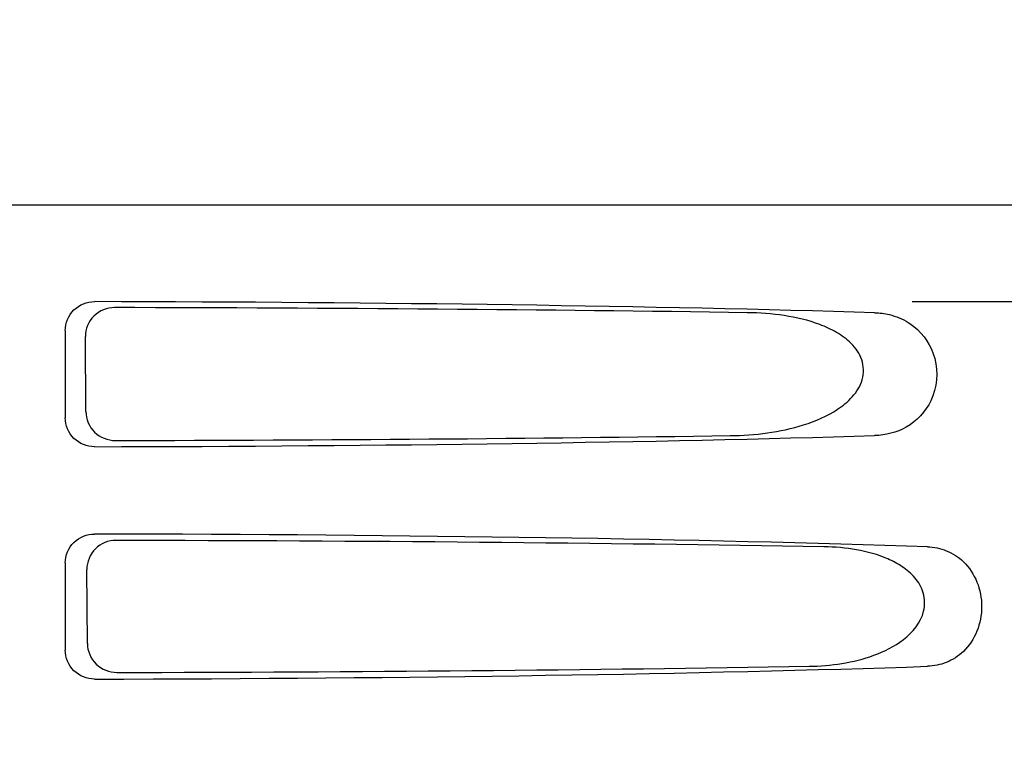
# Model space of a CAD drawing. Units: millimetres. Extents: x -6 to 4417, y -6 to 6114.
# Drawn here: x 636 to 687, y 4566 to 4603 of the extents above; entities that cross this region are included whole.
import ezdxf

# ---------------------------------------------------------------- set-up
doc = ezdxf.new("R2010")
doc.units = ezdxf.units.MM
doc.styles.add('ARIAL', font='arial.ttf')
doc.dimstyles.new('Diseño_PlanosFabricacion', dxfattribs={"dimtxt": 40, "dimasz": 45, "dimexe": 10, "dimexo": 10, "dimgap": 10, "dimtad": 1, "dimtih": 1, "dimtoh": 1, "dimdec": 0, "dimzin": 1, "dimdsep": 46, "dimtxsty": 'ARIAL', "dimcen": 15, "dimadec": 0, "dimazin": 0, "dimtp": 0.05, "dimtm": 0.05, "dimtfac": 1, "dimtdec": 0, "dimtofl": 0, "dimtmove": 0, "dimatfit": 3, "dimfxl": 0, "dimtolj": 1, "dimarcsym": 0})

# ---------------------------------------------------------------- blocks, each defined once
blk = doc.blocks.new('*D12')
at = {"color": 0, "lineweight": -2}
for p, q in [((609.355, 5103.587), (264.955, 5103.587)), ((274.955, 5058.587), (274.955, 4556.485)), ((274.955, 3993.537), (274.955, 4495.639)), ((655.706, 3948.537), (264.955, 3948.537))]:
    blk.add_line(p, q, dxfattribs=at)
at = {"color": 0}
for points in [[(267.455, 5058.587), (282.455, 5058.587), (274.955, 5103.587)], [(267.455, 3993.537), (282.455, 3993.537), (274.955, 3948.537)]]:
    blk.add_solid(points, dxfattribs=at)
at = {"layer": 'Defpoints', "color": 0}
for p in [(274.955, 5103.587), (619.355, 5103.587), (665.706, 3948.537)]:
    blk.add_point(p, dxfattribs=at)
at = {"color": 0, "insert": (274.955, 4526.062), "char_height": 40, "attachment_point": 5, "style": 'ARIAL'}
blk.add_mtext('\\A1;1155 mm', dxfattribs=at)

msp = doc.modelspace()

# ---------------------------------------------------------------- linework, layer by layer
for p, q in [((539.357, 4593.537), (732.056, 4593.537)), ((681.95, 4588.537), (724.229, 4588.537)), ((638.211, 4587.04), (638.211, 4582.534)), ((639.278, 4582.852), (639.253, 4586.729)), ((638.211, 4575.04), (638.211, 4570.534)), ((639.354, 4570.875), (639.329, 4574.707))]:
    msp.add_line(p, q)
for centre, major_axis, start_param, end_param in [((635.706, 4586.278), (66.417, 0), 0.840632, 1.510266), ((635.706, 4585.028), (94.131, 0), 1.15844, 1.517127), ((635.706, 4583.296), (66.417, 0), -1.510266, -0.840632), ((635.706, 4584.558), (94.105, 0), -1.516648, -1.168578), ((635.706, 4574.278), (66.417, 0), 0.784038, 1.510266), ((635.706, 4573.028), (93.467, 0), 1.108524, 1.515927), ((635.706, 4571.296), (66.417, 0), -1.510266, -0.784038), ((635.706, 4572.558), (93.441, 0), -1.515448, -1.117601)]:
    msp.add_ellipse(centre, major_axis=major_axis, ratio=0.034012, start_param=start_param, end_param=end_param)
for points, knots in [([(638.211, 4587.04), (638.211, 4587.424), (638.539, 4588.223), (639.34, 4588.534), (639.724, 4588.533)], [0, 0, 0, 0, 0.499991, 1, 1, 1, 1]), ([(640.755, 4588.225), (640.372, 4588.226), (639.571, 4587.913), (639.251, 4587.112), (639.253, 4586.729)], [0, 0, 0, 0, 0.500294, 1, 1, 1, 1]), ([(672.544, 4581.613), (673.186, 4581.622), (674.469, 4581.711), (676.358, 4582.105), (677.867, 4582.745), (678.892, 4583.583), (679.461, 4584.469), (679.441, 4585.56), (678.841, 4586.403), (678.05, 4586.972), (676.892, 4587.5), (675.336, 4587.86), (674.068, 4587.952), (673.431, 4587.961)], [0, 0, 0, 0, 0.123981, 0.247534, 0.37184, 0.435611, 0.50152, 0.568155, 0.632191, 0.693972, 0.755017, 0.876912, 1, 1, 1, 1]), ([(680.768, 4587.86), (681.108, 4587.778), (681.555, 4587.597), (681.942, 4587.326), (682.037, 4587.25)], [0, 0, 0, 0, 0.742296, 1, 1, 1, 1]), ([(682.037, 4587.25), (682.551, 4586.843), (683.363, 4585.586), (683.164, 4583.416), (681.773, 4581.927), (680.568, 4581.63), (680.005, 4581.613)], [0, 0, 0, 0, 0.255094, 0.539102, 0.781155, 1, 1, 1, 1]), ([(639.278, 4582.852), (639.28, 4582.468), (639.614, 4581.672), (640.415, 4581.362), (640.799, 4581.362)], [0, 0, 0, 0, 0.499703, 1, 1, 1, 1]), ([(639.724, 4581.041), (639.34, 4581.04), (638.539, 4581.351), (638.211, 4582.15), (638.211, 4582.534)], [0, 0, 0, 0, 0.50008, 1, 1, 1, 1]), ([(638.211, 4575.04), (638.211, 4575.424), (638.539, 4576.223), (639.34, 4576.534), (639.724, 4576.533)], [0, 0, 0, 0, 0.499912, 1, 1, 1, 1]), ([(640.832, 4576.202), (640.449, 4576.203), (639.648, 4575.891), (639.327, 4575.089), (639.329, 4574.707)], [0, 0, 0, 0, 0.500262, 1, 1, 1, 1]), ([(676.618, 4569.701), (677.186, 4569.71), (678.322, 4569.802), (679.996, 4570.215), (681.567, 4570.984), (682.618, 4572.223), (682.598, 4573.504), (682.12, 4574.303), (681.448, 4574.868), (680.446, 4575.398), (679.077, 4575.769), (677.954, 4575.864), (677.391, 4575.873)], [0, 0, 0, 0, 0.123046, 0.246004, 0.370594, 0.500578, 0.56865, 0.633728, 0.695903, 0.75688, 0.877945, 1, 1, 1, 1]), ([(682.734, 4575.873), (683.065, 4575.862), (683.748, 4575.725), (685.053, 4574.886), (685.868, 4572.786), (685.052, 4570.687), (683.748, 4569.849), (683.065, 4569.712), (682.734, 4569.701)], [0, 0, 0, 0, 0.109382, 0.224645, 0.500145, 0.775412, 0.890638, 1, 1, 1, 1]), ([(639.354, 4570.875), (639.356, 4570.491), (639.69, 4569.694), (640.491, 4569.384), (640.875, 4569.385)], [0, 0, 0, 0, 0.49971, 1, 1, 1, 1]), ([(639.724, 4569.041), (639.34, 4569.041), (638.539, 4569.351), (638.211, 4570.15), (638.211, 4570.534)], [0, 0, 0, 0, 0.500009, 1, 1, 1, 1])]:
    msp.add_open_spline(points, degree=3, knots=knots)
msp.add_open_spline([(680.005, 4587.961), (680.262, 4587.953), (680.519, 4587.92), (680.768, 4587.86)], degree=3)

# ---------------------------------------------------------------- dimensions: what is measured, and where the dimension line sits
at = {"color": 7}
dim = msp.add_linear_dim(base=(274.955, 5103.587), p1=(665.706, 3948.537), p2=(619.355, 5103.587), angle=90, dimstyle='Diseño_PlanosFabricacion', override={"dimpost": ' mm'}, dxfattribs=at)
dim.commit()
dim.dimension.update_dxf_attribs({"geometry": '*D12', "text_midpoint": (274.955, 4526.062)})

doc.saveas('drawing.dxf')
